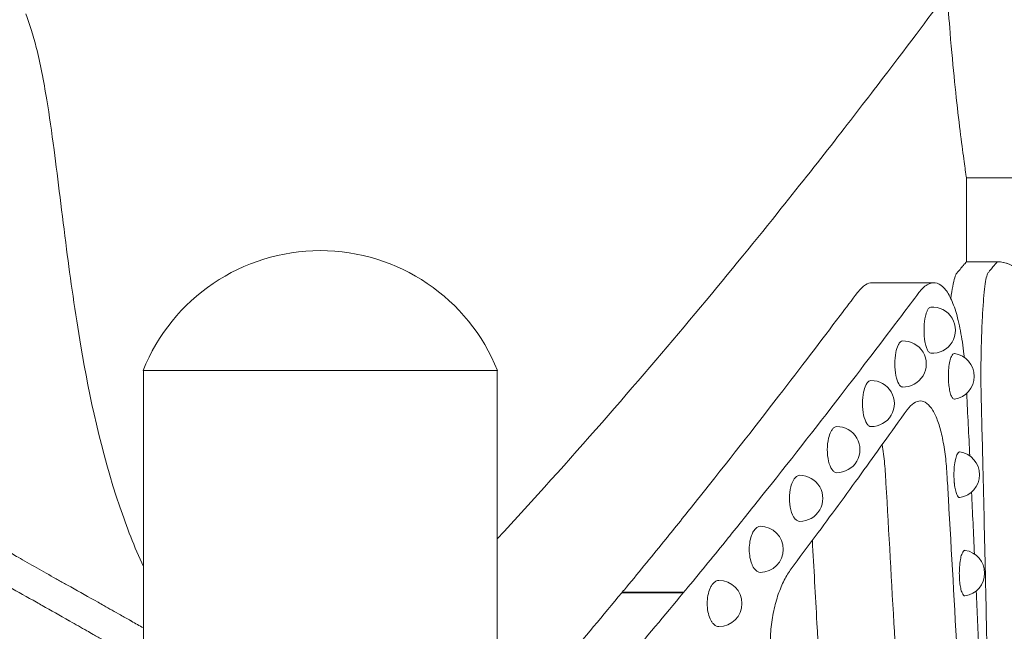
# Model space of a CAD drawing. Units: millimetres. Extents: x 48684 to 64001, y 288 to 10967.
# Drawn here: x 54834 to 55154, y 2392 to 2591 of the extents above; entities that cross this region are included whole.
import ezdxf

# ---------------------------------------------------------------- set-up
doc = ezdxf.new("R2010")
doc.units = ezdxf.units.MM
doc.header["$MEASUREMENT"] = 0
doc.styles.get("Standard").update_dxf_attribs({"font": 'arial.ttf'})
doc.dimstyles.new('OLCU', dxfattribs={"dimtxt": 300, "dimasz": 150, "dimexe": 0.18, "dimexo": 0.0625, "dimgap": 50, "dimtad": 1, "dimdec": 0, "dimlfac": 0.1, "dimrnd": 5, "dimzin": 0, "dimdsep": 46, "dimtxsty": 'Standard', "dimcen": 0.09, "dimse1": 1, "dimse2": 1, "dimadec": 0, "dimazin": 0, "dimtfac": 1, "dimtdec": 0, "dimtofl": 0, "dimtmove": 0, "dimatfit": 3, "dimfxl": 1, "dimtolj": 1, "dimtzin": 0, "dimarcsym": 0})

# ---------------------------------------------------------------- blocks, each defined once
blk = doc.blocks.new('*D21')
at = {"color": 0, "lineweight": -2, "transparency": 16777216}
blk.add_line((49870.35, 4401.57), (56239.69, 4401.57), dxfattribs=at)
at = {"color": 0, "transparency": 16777216}
for points in [[(49870.35, 4426.57), (49870.35, 4376.57), (49720.35, 4401.57)], [(56239.69, 4426.57), (56239.69, 4376.57), (56389.69, 4401.57)]]:
    blk.add_solid(points, dxfattribs=at)
at = {"layer": 'Defpoints', "color": 0, "transparency": 16777216}
for p in [(56389.69, 4401.57), (49720.35, 471.92), (56389.69, 389.42)]:
    blk.add_point(p, dxfattribs=at)
at = {"color": 0, "transparency": 16777216, "insert": (53055.02, 4604.74), "char_height": 300, "attachment_point": 5}
blk.add_mtext('\\A1;665', dxfattribs=at)

msp = doc.modelspace()

# ---------------------------------------------------------------- linework, layer by layer
at = {"color": 0, "linetype": 'Continuous', "lineweight": 18, "extrusion": (0, 1, 0)}
for p, q in [((55141.89, 2512.29), (55141.89, 2539.58)), ((55141.89, 2539.58), (55163.8, 2539.58)), ((55141.89, 2512.29), (55141.89, 2539.58)), ((55151.89, 2512.29), (55141.89, 2512.29)), ((55151.89, 2512.29), (55141.89, 2512.29)), ((55141.89, 2512.29), (55141.89, 2512.29)), ((55111.3, 2505.47), (55131.3, 2505.47)), ((54931.89, 2476.92), (54874.31, 2476.92)), ((54874.39, 2360.15), (54874.39, 2476.92)), ((54989.47, 2476.92), (54931.89, 2476.92)), ((54989.39, 2360.15), (54989.39, 2476.92)), ((55049.88, 2404.63), (55029.88, 2404.63)), ((55050.04, 2404.82), (55030.04, 2404.82))]:
    msp.add_line(p, q, dxfattribs=at)
at = {"color": 0, "linetype": 'Continuous', "lineweight": 18, "extrusion": (0, 0, -1)}
for centre, radius, start, end in [((-54931.89, 2453.93), 62, 21.7625, 158.2375), ((-55130.84, 2490.05), 7.5, 85.6773, 274.3227), ((-55121.35, 2479.06), 7.5, 87.9154, 272.0846), ((-55136.91, 2475.03), 7.5, 98.4925, 261.5075), ((-55110.97, 2466.18), 7.5, 89.2158, 270.7842), ((-55099.76, 2451.2), 7.5, 89.515, 270.485), ((-55138.64, 2443.02), 7.5, 98.4778, 261.5222), ((-55087.71, 2435.35), 7.5, 89.7914, 270.2086), ((-55074.87, 2418.76), 7.5, 90.0322, 269.9678), ((-55140.31, 2411.02), 7.5, 98.4624, 261.5376), ((-55061.43, 2401.14), 7.5, 90.0365, 269.9635)]:
    msp.add_arc(centre, radius, start, end, dxfattribs=at)
for centre, major_axis, ratio, start_param, end_param in [((55151.89, 2502.29), (7.11, 7.03), 1, -0.791412, 0.000003), ((55151.89, 2502.29), (9.62, -2.74), 1, -1.847905, -0.277109), ((54421.41, 1666.87), (0, 3483.69), 0.212557, 1.338311, 1.344312), ((54421.41, 1666.87), (0, 3483.69), 0.212557, 1.347782, 1.353703), ((54421.41, 1666.87), (0, 3483.69), 0.212557, 1.357231, 1.363074)]:
    msp.add_ellipse(centre, major_axis=major_axis, ratio=ratio, start_param=start_param, end_param=end_param, dxfattribs=at)
at = {"color": 0, "linetype": 'Continuous', "lineweight": 18}
for points, knots in [([(54989.39, 2422.17), (55001.32, 2435.06), (55012.7, 2447.74), (55044.73, 2484.34), (55063.92, 2507.51), (55093.66, 2544.6), (55105.23, 2559.52), (55123.88, 2583.96), (55131, 2593.51), (55135.65, 2599.78)], [6.974981, 6.974981, 6.974981, 6.974981, 13.996849, 13.996849, 27.825397, 27.825397, 38.989303, 38.989303, 49.9185, 49.9185, 49.9185, 49.9185]), ([(55141.89, 2539.58), (55141.89, 2539.58), (55141.8, 2540.23), (55141.42, 2542.93), (55141.13, 2544.99), (55140.4, 2550.44), (55139.97, 2553.83), (55139.03, 2561.66), (55138.53, 2566.1), (55137.56, 2575.57), (55137.06, 2580.91), (55136.25, 2590.87), (55135.93, 2595.24), (55135.65, 2599.78)], [16.11041, 16.11041, 16.11041, 16.11041, 18.115704, 18.115704, 20.128531, 20.128531, 22.141358, 22.141358, 24.154185, 24.154185, 26.167052, 26.167052, 27.595711, 27.595711, 27.595711, 27.595711]), ([(54836.16, 2592.96), (54837.38, 2589.76), (54838.54, 2586.08), (54840.88, 2576.92), (54841.97, 2571.2), (54843.84, 2559.91), (54844.6, 2554.49), (54846.66, 2538.9), (54847.93, 2528.03), (54850.71, 2506.54), (54852.17, 2495.94), (54856.92, 2468.37), (54860.5, 2450.95), (54868.94, 2426.11), (54871.47, 2419.58), (54874.39, 2413.13)], [-44.183251, -44.183251, -44.183251, -44.183251, -39.935989, -39.935989, -34.72279, -34.72279, -30.516003, -30.516003, -23.311344, -23.311344, -17.197965, -17.197965, -8.151729, -8.151729, -4.935636, -4.935636, -4.935636, -4.935636]), ([(55136.81, 2500.37), (55137.01, 2501.86), (55137.21, 2503.17), (55137.43, 2504.3), (55137.65, 2505.46), (55137.87, 2506.41), (55138.1, 2507.13), (55138.32, 2507.85), (55138.54, 2508.34), (55138.75, 2508.59), (55139.79, 2509.81), (55140.58, 2510.74), (55141.1, 2511.36), (55141.63, 2511.98), (55141.89, 2512.29), (55141.89, 2512.29)], [169.010466, 169.010466, 169.010466, 169.010466, 175.755691, 175.755691, 175.755691, 182.728133, 182.728133, 182.728133, 189.700678, 189.700678, 189.700678, 223.864696, 223.864696, 223.864696, 258.02945, 258.02945, 258.02945, 258.02945]), ([(55151.89, 2512.29), (55151.89, 2512.29), (55151.06, 2511.29), (55149.24, 2509.1), (55149.03, 2508.85), (55148.81, 2508.59), (55148.66, 2508.34), (55148.51, 2507.85), (55148.36, 2507.13), (55148.21, 2506.4), (55148.05, 2505.45), (55147.91, 2504.3), (55147.76, 2503.14), (55147.62, 2501.78), (55147.49, 2500.22), (55147.36, 2498.67), (55147.23, 2496.93), (55147.1, 2494.57), (55147.07, 2494.06), (55146.97, 2492.13), (55146.9, 2490.63), (55146.85, 2489.07), (55146.77, 2486.96), (55146.71, 2484.74), (55146.67, 2482.49), (55146.59, 2477.96), (55146.59, 2473.24), (55146.67, 2468.72), (55146.78, 2464.52), (55146.88, 2460.33), (55147.09, 2451.93), (55147.19, 2447.73), (55147.43, 2437.59), (55147.57, 2431.64), (55147.89, 2417.96), (55148.06, 2410.23), (55148.37, 2395.77), (55148.51, 2389.05), (55148.64, 2382.32)], [-23.980534, -23.980534, -23.980534, -23.980534, -17.985401, -17.985401, -17.262956, -17.262956, -17.262956, -16.780162, -16.780162, -16.780162, -16.297014, -16.297014, -16.297014, -15.812715, -15.812715, -15.812715, -15.330916, -15.330916, -15.203009, -15.203009, -14.848933, -14.848933, -14.848933, -14.368473, -14.368473, -14.368473, -13.400424, -13.400424, -13.400424, -12.112494, -12.112494, -10.824563, -10.824563, -8.999928, -8.999928, -6.627902, -6.627902, -4.565068, -4.565068, -4.565068, -4.565068]), ([(55151.89, 2512.29), (55151.89, 2512.29), (55151.89, 2512.29), (55151.89, 2512.29), (55151.89, 2512.29), (55151.89, 2512.29)], [-0.00563613, -0.00563613, -0.00563613, -0.00563613, -0.002818065, -0.002818065, 0, 0, 0, 0]), ([(55111.3, 2505.47), (55110.57, 2505.47), (55109.83, 2505.25), (55108.2, 2504.27), (55107.32, 2503.42), (55106.45, 2502.26), (55104.64, 2499.86), (55102.77, 2497.38), (55100.85, 2494.84), (55094.72, 2486.72), (55088.02, 2477.9), (55080.83, 2468.57), (55072.82, 2458.17), (55064.19, 2447.11), (55055.01, 2435.59), (55051.8, 2431.57), (55048.53, 2427.48), (55045.18, 2423.35), (55044.87, 2422.97), (55044.56, 2422.58), (55044.25, 2422.2), (55040.07, 2417.02), (55035.78, 2411.77), (55031.39, 2406.46), (55030.94, 2405.91), (55030.49, 2405.37), (55030.04, 2404.82)], [55.704264, 55.704264, 55.704264, 55.704264, 63.390556, 63.390556, 72.581806, 72.581806, 72.581806, 91.741201, 91.741201, 91.741201, 152.841115, 152.841115, 152.841115, 220.893482, 220.893482, 220.893482, 244.672569, 244.672569, 244.672569, 246.874223, 246.874223, 246.874223, 276.568217, 276.568217, 276.568217, 279.609651, 279.609651, 279.609651, 279.609651]), ([(55050.04, 2404.82), (55050.49, 2405.37), (55050.94, 2405.91), (55051.39, 2406.46), (55055.78, 2411.77), (55060.07, 2417.02), (55064.25, 2422.2), (55064.56, 2422.58), (55064.87, 2422.97), (55065.18, 2423.35), (55068.53, 2427.48), (55071.8, 2431.57), (55075.01, 2435.59), (55084.19, 2447.11), (55092.82, 2458.17), (55100.83, 2468.57), (55108.02, 2477.9), (55114.72, 2486.72), (55120.85, 2494.84), (55122.77, 2497.38), (55124.64, 2499.86), (55126.45, 2502.26), (55127.32, 2503.42), (55128.2, 2504.27), (55129.98, 2505.34), (55130.86, 2505.55), (55132.59, 2505.34), (55133.43, 2504.91), (55135.04, 2503.41), (55135.8, 2502.35), (55136.51, 2500.97), (55137.2, 2499.64), (55137.84, 2498.02), (55139, 2494.27), (55139.51, 2492.14), (55140.4, 2487.46), (55140.78, 2484.92), (55141.12, 2481.88), (55141.15, 2481.54), (55141.19, 2481.19)], [-279.609651, -279.609651, -279.609651, -279.609651, -276.568217, -276.568217, -276.568217, -246.874223, -246.874223, -246.874223, -244.672569, -244.672569, -244.672569, -220.893482, -220.893482, -220.893482, -152.841115, -152.841115, -152.841115, -91.741201, -91.741201, -91.741201, -72.581806, -72.581806, -72.581806, -63.390556, -63.390556, -54.198783, -54.198783, -45.003503, -45.003503, -35.806955, -35.806955, -35.806955, -26.858294, -26.858294, -17.908704, -17.908704, -8.954536, -8.954536, -7.807397, -7.807397, -7.807397, -7.807397]), ([(55129.1, 2496.25), (55128.99, 2495.99), (55128.88, 2495.68), (55128.64, 2494.89), (55128.52, 2494.36), (55128.23, 2492.65), (55128.13, 2491.32), (55128.13, 2488.77), (55128.23, 2487.45), (55128.52, 2485.74), (55128.64, 2485.21), (55128.92, 2484.28), (55129.07, 2483.89), (55129.39, 2483.26), (55129.57, 2482.99), (55129.93, 2482.66), (55130.11, 2482.58), (55130.28, 2482.57)], [-2.985342, -2.985342, -2.985342, -2.985342, -2.84618, -2.84618, -2.654847, -2.654847, -2.27218, -2.27218, -1.889512, -1.889512, -1.698179, -1.698179, -1.506845, -1.506845, -1.321468, -1.321468, -1.152303, -1.152303, -1.152303, -1.152303]), ([(55130.28, 2497.53), (55130.11, 2497.51), (55129.93, 2497.43), (55129.57, 2497.1), (55129.39, 2496.83), (55129.19, 2496.44), (55129.15, 2496.35), (55129.1, 2496.25)], [3.4244821, 3.4244821, 3.4244821, 3.4244821, 3.5936471, 3.5936471, 3.7790249, 3.7790249, 3.831197, 3.831197, 3.831197, 3.831197]), ([(55121.08, 2486.56), (55120.88, 2486.55), (55120.67, 2486.47), (55120.26, 2486.13), (55120.05, 2485.86), (55119.8, 2485.43), (55119.73, 2485.29), (55119.66, 2485.14)], [3.4243792, 3.4243792, 3.4243792, 3.4243792, 3.6012804, 3.6012804, 3.7870748, 3.7870748, 3.8617367, 3.8617367, 3.8617367, 3.8617367]), ([(55119.66, 2485.14), (55119.38, 2484.53), (55119.14, 2483.73), (55118.74, 2481.67), (55118.62, 2480.34), (55118.62, 2479.06), (55118.62, 2477.78), (55118.74, 2476.46), (55119.18, 2474.17), (55119.51, 2473.21), (55120.05, 2472.26), (55120.26, 2471.99), (55120.67, 2471.66), (55120.88, 2471.57), (55121.08, 2471.57)], [3.861737, 3.861737, 3.861737, 3.861737, 4.170528, 4.170528, 4.553981, 4.553981, 4.553981, 4.937435, 4.937435, 5.320888, 5.320888, 5.506682, 5.506682, 5.683584, 5.683584, 5.683584, 5.683584]), ([(55138.01, 2482.45), (55137.99, 2482.45), (55137.97, 2482.45), (55137.79, 2482.45), (55137.62, 2482.37), (55137.29, 2482.03), (55137.13, 2481.77), (55136.91, 2481.27), (55136.82, 2481.04), (55136.66, 2480.51), (55136.58, 2480.22), (55136.37, 2479.3), (55136.24, 2478.51), (55136.07, 2476.8), (55136.03, 2475.89), (55136.03, 2475.03), (55136.03, 2474.18), (55136.07, 2473.26), (55136.17, 2472.31), (55136.18, 2472.21), (55136.19, 2472.11)], [3.296146, 3.296146, 3.296146, 3.296146, 3.323757, 3.323757, 3.507947, 3.507947, 3.692138, 3.692138, 3.805527, 3.805527, 3.918916, 3.918916, 4.175296, 4.175296, 4.431675, 4.431675, 4.431675, 4.688055, 4.688055, 4.718124, 4.718124, 4.718124, 4.718124]), ([(55109.2, 2472.13), (55108.92, 2471.53), (55108.67, 2470.78), (55108.24, 2468.78), (55108.11, 2467.46), (55108.11, 2466.18), (55108.11, 2464.9), (55108.24, 2463.57), (55108.73, 2461.28), (55109.09, 2460.32), (55109.7, 2459.37), (55109.93, 2459.11), (55110.4, 2458.76), (55110.64, 2458.68), (55110.87, 2458.68)], [3.88623, 3.88623, 3.88623, 3.88623, 4.172898, 4.172898, 4.556554, 4.556554, 4.556554, 4.94021, 4.94021, 5.323867, 5.323867, 5.50978, 5.50978, 5.691955, 5.691955, 5.691955, 5.691955]), ([(55110.87, 2473.68), (55110.64, 2473.67), (55110.4, 2473.59), (55109.93, 2473.25), (55109.7, 2472.98), (55109.4, 2472.51), (55109.3, 2472.33), (55109.2, 2472.13)], [3.4211532, 3.4211532, 3.4211532, 3.4211532, 3.6033288, 3.6033288, 3.7892419, 3.7892419, 3.8862296, 3.8862296, 3.8862296, 3.8862296]), ([(55136.19, 2472.11), (55136.27, 2471.37), (55136.39, 2470.69), (55136.58, 2469.84), (55136.66, 2469.55), (55136.82, 2469.03), (55136.91, 2468.79), (55137.13, 2468.3), (55137.29, 2468.03), (55137.62, 2467.69), (55137.79, 2467.61), (55137.97, 2467.61), (55137.99, 2467.61), (55138.01, 2467.61)], [0.2864481, 0.2864481, 0.2864481, 0.2864481, 0.5127594, 0.5127594, 0.6261482, 0.6261482, 0.7395371, 0.7395371, 0.923728, 0.923728, 1.1079189, 1.1079189, 1.135529, 1.135529, 1.135529, 1.135529]), ([(55141.16, 2332.04), (55141.22, 2333.81), (55141.25, 2335.6), (55141.23, 2337.39), (55141.22, 2339.19), (55141.17, 2340.97), (55141.08, 2342.72), (55140.4, 2355.96), (55139.7, 2369.2), (55138.98, 2382.42), (55138.03, 2400.04), (55137.04, 2417.65), (55136.03, 2435.27), (55135.87, 2437.94), (55135.72, 2440.61), (55135.56, 2443.27), (55135.43, 2445.52), (55135.23, 2447.69), (55134.96, 2449.76), (55134.69, 2451.83), (55134.36, 2453.77), (55133.97, 2455.55), (55133.57, 2457.33), (55133.12, 2458.93), (55132.61, 2460.34), (55132.11, 2461.75), (55131.56, 2462.96), (55130.96, 2463.94), (55130.35, 2464.95), (55129.7, 2465.72), (55129.02, 2466.24), (55128.34, 2466.76), (55127.64, 2467.02), (55126.92, 2467.04), (55126.2, 2467.05), (55125.48, 2466.81), (55124.75, 2466.32), (55124.03, 2465.83), (55123.31, 2465.1), (55122.62, 2464.13), (55120.1, 2460.59), (55117.48, 2456.93), (55114.77, 2453.15), (55110.17, 2446.76), (55105.31, 2440.04), (55100.2, 2433.06), (55095.33, 2426.41), (55090.24, 2419.51), (55084.95, 2412.43)], [-280.855103, -280.855103, -280.855103, -280.855103, -275.468849, -275.468849, -275.468849, -270.084285, -270.084285, -270.084285, -229.455578, -229.455578, -229.455578, -175.33103, -175.33103, -175.33103, -167.134209, -167.134209, -167.134209, -160.238128, -160.238128, -160.238128, -153.340901, -153.340901, -153.340901, -146.448864, -146.448864, -146.448864, -139.557964, -139.557964, -139.557964, -132.457119, -132.457119, -132.457119, -125.35737, -125.35737, -125.35737, -118.259731, -118.259731, -118.259731, -111.164287, -111.164287, -111.164287, -85.342951, -85.342951, -85.342951, -41.638538, -41.638538, -41.638538, 0, 0, 0, 0]), ([(55099.7, 2458.69), (55099.45, 2458.69), (55099.19, 2458.61), (55098.67, 2458.27), (55098.42, 2458), (55098.06, 2457.49), (55097.92, 2457.26), (55097.79, 2457.01)], [3.4201772, 3.4201772, 3.4201772, 3.4201772, 3.603562, 3.603562, 3.7894902, 3.7894902, 3.9089556, 3.9089556, 3.9089556, 3.9089556]), ([(55097.79, 2457.01), (55097.51, 2456.43), (55097.27, 2455.73), (55096.81, 2453.8), (55096.67, 2452.47), (55096.67, 2451.2), (55096.67, 2449.92), (55096.81, 2448.59), (55097.35, 2446.3), (55097.75, 2445.34), (55098.42, 2444.39), (55098.67, 2444.12), (55099.19, 2443.78), (55099.45, 2443.7), (55099.7, 2443.7)], [3.908956, 3.908956, 3.908956, 3.908956, 4.173168, 4.173168, 4.556845, 4.556845, 4.556845, 4.940523, 4.940523, 5.3242, 5.3242, 5.510128, 5.510128, 5.693513, 5.693513, 5.693513, 5.693513]), ([(55114.51, 2452.79), (55114.67, 2451.81), (55114.83, 2450.8), (55114.96, 2449.76), (55115.23, 2447.69), (55115.43, 2445.52), (55115.56, 2443.27), (55116.5, 2427.1), (55117.42, 2410.94), (55118.31, 2394.77), (55119.11, 2380.2), (55119.89, 2365.62), (55120.65, 2351.04), (55120.79, 2348.27), (55120.93, 2345.5), (55121.08, 2342.72), (55121.17, 2340.97), (55121.22, 2339.19), (55121.23, 2337.39), (55121.25, 2335.6), (55121.22, 2333.81), (55121.16, 2332.04)], [156.754048, 156.754048, 156.754048, 156.754048, 160.238128, 160.238128, 160.238128, 167.134209, 167.134209, 167.134209, 216.785166, 216.785166, 216.785166, 261.56937, 261.56937, 261.56937, 270.084285, 270.084285, 270.084285, 275.468849, 275.468849, 275.468849, 280.855103, 280.855103, 280.855103, 280.855103]), ([(55139.74, 2450.44), (55139.72, 2450.44), (55139.7, 2450.45), (55139.53, 2450.45), (55139.37, 2450.37), (55139.05, 2450.02), (55138.9, 2449.76), (55138.69, 2449.26), (55138.6, 2449.03), (55138.44, 2448.51), (55138.37, 2448.22), (55138.16, 2447.29), (55138.04, 2446.5), (55137.88, 2444.79), (55137.84, 2443.88), (55137.84, 2443.02), (55137.84, 2442.17), (55137.88, 2441.25), (55137.97, 2440.29), (55137.98, 2440.19), (55137.99, 2440.08)], [3.297137, 3.297137, 3.297137, 3.297137, 3.323709, 3.323709, 3.507897, 3.507897, 3.692085, 3.692085, 3.805473, 3.805473, 3.91886, 3.91886, 4.175236, 4.175236, 4.431612, 4.431612, 4.431612, 4.687988, 4.687988, 4.719886, 4.719886, 4.719886, 4.719886]), ([(55087.69, 2442.85), (55087.42, 2442.85), (55087.13, 2442.76), (55086.56, 2442.42), (55086.28, 2442.15), (55085.87, 2441.61), (55085.7, 2441.34), (55085.54, 2441.03)], [3.4189481, 3.4189481, 3.4189481, 3.4189481, 3.6036948, 3.6036948, 3.7896326, 3.7896326, 3.9288752, 3.9288752, 3.9288752, 3.9288752]), ([(54765.02, 2426.27), (54765.19, 2427.15), (54765.38, 2428.01), (54765.57, 2428.85), (54766.03, 2430.82), (54766.61, 2432.71), (54767.28, 2434.23), (54767.32, 2434.34), (54767.37, 2434.45), (54767.41, 2434.53), (54768.13, 2436.08), (54768.91, 2437.18), (54769.72, 2437.85), (54770.3, 2438.33), (54770.81, 2438.59), (54771.29, 2438.76), (54771.76, 2438.92), (54772.24, 2439), (54772.7, 2439.01), (54772.86, 2439.02), (54773.03, 2439.02), (54773.2, 2439.01), (54773.79, 2438.98), (54774.39, 2438.87), (54774.97, 2438.71), (54775.55, 2438.55), (54776.13, 2438.33), (54776.71, 2438.09), (54776.73, 2438.08), (54776.75, 2438.07), (54776.77, 2438.06), (54777.61, 2437.71), (54778.47, 2437.27), (54779.31, 2436.81), (54780.17, 2436.35), (54781.03, 2435.85), (54781.88, 2435.33), (54782.85, 2434.75), (54783.86, 2434.12), (54784.92, 2433.47), (54785.37, 2433.19), (54785.81, 2432.92), (54786.26, 2432.64), (54786.44, 2432.53), (54786.63, 2432.42), (54786.81, 2432.31), (54787.3, 2432), (54787.8, 2431.7), (54788.28, 2431.41), (54790.67, 2429.95), (54793.28, 2428.4), (54796.11, 2426.7), (54796.9, 2426.23), (54797.68, 2425.76), (54798.47, 2425.28), (54798.66, 2425.16), (54798.86, 2425.04), (54799.06, 2424.92), (54799.22, 2424.82), (54799.39, 2424.72), (54799.55, 2424.63), (54800.72, 2423.91), (54801.93, 2423.18), (54803.16, 2422.43), (54805.66, 2420.91), (54808.3, 2419.32), (54811.06, 2417.7), (54811.25, 2417.58), (54811.44, 2417.47), (54811.64, 2417.36), (54812.31, 2416.97), (54812.99, 2416.57), (54813.67, 2416.17), (54815.64, 2415.04), (54817.66, 2413.88), (54819.75, 2412.71), (54821.78, 2411.56), (54823.87, 2410.39), (54826.02, 2409.19), (54827.03, 2408.62), (54828.06, 2408.04), (54829.11, 2407.46), (54829.66, 2407.15), (54830.22, 2406.84), (54830.78, 2406.52), (54833.63, 2404.93), (54836.6, 2403.27), (54839.68, 2401.54), (54840.3, 2401.19), (54840.92, 2400.84), (54841.55, 2400.48), (54844.34, 2398.91), (54847.25, 2397.26), (54850.27, 2395.54), (54850.36, 2395.49), (54850.45, 2395.44), (54850.54, 2395.39), (54852.36, 2394.36), (54854.17, 2393.33), (54856, 2392.29), (54856.68, 2391.91), (54857.38, 2391.51), (54858.1, 2391.1), (54859.13, 2390.52), (54860.17, 2389.93), (54861.29, 2389.3)], [-340.264511, -340.264511, -340.264511, -340.264511, -337.409776, -337.409776, -337.409776, -330.751443, -330.751443, -330.751443, -330.268183, -330.268183, -330.268183, -321.401388, -321.401388, -321.401388, -315.117355, -315.117355, -315.117355, -308.801064, -308.801064, -308.801064, -306.499175, -306.499175, -306.499175, -298.263412, -298.263412, -298.263412, -290.008633, -290.008633, -290.008633, -289.717812, -289.717812, -289.717812, -277.779898, -277.779898, -277.779898, -265.753346, -265.753346, -265.753346, -252.122867, -252.122867, -252.122867, -246.282596, -246.282596, -246.282596, -243.897692, -243.897692, -243.897692, -237.514389, -237.514389, -237.514389, -205.792902, -205.792902, -205.792902, -196.88073, -196.88073, -196.88073, -194.633573, -194.633573, -194.633573, -192.808995, -192.808995, -192.808995, -179.520692, -179.520692, -179.520692, -152.327066, -152.327066, -152.327066, -150.435645, -150.435645, -150.435645, -143.808531, -143.808531, -143.808531, -124.836392, -124.836392, -124.836392, -106.399861, -106.399861, -106.399861, -97.704416, -97.704416, -97.704416, -93.092607, -93.092607, -93.092607, -69.766754, -69.766754, -69.766754, -65.080184, -65.080184, -65.080184, -44.331687, -44.331687, -44.331687, -43.727007, -43.727007, -43.727007, -31.668788, -31.668788, -31.668788, -27.167778, -27.167778, -27.167778, -20.658223, -20.658223, -20.658223, -20.658223]), ([(54874.39, 2393.2), (54873.1, 2393.93), (54871.82, 2394.66), (54870.53, 2395.39), (54870.44, 2395.44), (54870.35, 2395.49), (54870.27, 2395.54), (54869.15, 2396.18), (54868.04, 2396.8), (54866.95, 2397.42), (54865.1, 2398.47), (54863.3, 2399.49), (54861.55, 2400.48), (54860.92, 2400.84), (54860.29, 2401.19), (54859.67, 2401.54), (54856.59, 2403.27), (54853.62, 2404.93), (54850.78, 2406.52), (54850.21, 2406.84), (54849.66, 2407.15), (54849.1, 2407.46), (54848.06, 2408.04), (54847.03, 2408.62), (54846.01, 2409.19), (54843.86, 2410.39), (54841.77, 2411.56), (54839.74, 2412.71), (54837.66, 2413.88), (54835.63, 2415.04), (54833.67, 2416.17), (54832.98, 2416.57), (54832.3, 2416.97), (54831.63, 2417.36), (54831.44, 2417.47), (54831.24, 2417.58), (54831.05, 2417.7), (54828.29, 2419.32), (54825.66, 2420.91), (54823.15, 2422.43), (54821.92, 2423.18), (54820.71, 2423.91), (54819.54, 2424.63), (54819.38, 2424.72), (54819.22, 2424.82), (54819.05, 2424.92), (54818.85, 2425.04), (54818.66, 2425.16), (54818.46, 2425.28), (54817.67, 2425.76), (54816.89, 2426.23), (54816.1, 2426.7), (54813.28, 2428.4), (54810.66, 2429.95), (54808.27, 2431.41), (54807.79, 2431.7), (54807.3, 2432), (54806.8, 2432.31), (54806.62, 2432.42), (54806.44, 2432.53), (54806.25, 2432.64), (54805.8, 2432.92), (54805.36, 2433.19), (54804.91, 2433.47), (54803.85, 2434.12), (54802.85, 2434.75), (54801.87, 2435.33), (54801.02, 2435.85), (54800.16, 2436.35), (54799.3, 2436.81), (54798.46, 2437.27), (54797.6, 2437.71), (54796.76, 2438.06), (54796.74, 2438.07), (54796.72, 2438.08), (54796.7, 2438.09), (54796.45, 2438.2), (54796.19, 2438.3), (54795.94, 2438.39), (54795.61, 2438.51), (54795.28, 2438.62), (54794.96, 2438.71), (54794.38, 2438.87), (54793.78, 2438.98), (54793.19, 2439.01), (54793.09, 2439.01), (54793, 2439.02), (54792.9, 2439.02)], [35.196821, 35.196821, 35.196821, 35.196821, 43.727007, 43.727007, 43.727007, 44.330881, 44.330881, 44.330881, 52.015524, 52.015524, 52.015524, 65.075885, 65.075885, 65.075885, 69.766754, 69.766754, 69.766754, 93.089593, 93.089593, 93.089593, 97.704416, 97.704416, 97.704416, 106.398476, 106.398476, 106.398476, 124.836392, 124.836392, 124.836392, 143.806603, 143.806603, 143.806603, 150.434941, 150.434941, 150.434941, 152.327066, 152.327066, 152.327066, 179.520692, 179.520692, 179.520692, 192.808995, 192.808995, 192.808995, 194.632632, 194.632632, 194.632632, 196.880001, 196.880001, 196.880001, 205.792902, 205.792902, 205.792902, 237.514389, 237.514389, 237.514389, 243.896724, 243.896724, 243.896724, 246.281845, 246.281845, 246.281845, 252.122867, 252.122867, 252.122867, 265.753346, 265.753346, 265.753346, 277.779898, 277.779898, 277.779898, 289.717812, 289.717812, 289.717812, 290.00767, 290.00767, 290.00767, 293.623434, 293.623434, 293.623434, 298.263412, 298.263412, 298.263412, 306.494888, 306.494888, 306.494888, 307.823398, 307.823398, 307.823398, 307.823398]), ([(55085.54, 2441.03), (55085.26, 2440.48), (55085.02, 2439.83), (55084.54, 2437.95), (55084.39, 2436.63), (55084.39, 2435.35), (55084.39, 2434.07), (55084.54, 2432.74), (55085.13, 2430.45), (55085.56, 2429.49), (55086.28, 2428.54), (55086.56, 2428.28), (55087.13, 2427.93), (55087.42, 2427.85), (55087.69, 2427.85)], [3.928875, 3.928875, 3.928875, 3.928875, 4.173321, 4.173321, 4.557009, 4.557009, 4.557009, 4.940698, 4.940698, 5.324386, 5.324386, 5.510324, 5.510324, 5.695071, 5.695071, 5.695071, 5.695071]), ([(55137.99, 2440.08), (55138.07, 2439.35), (55138.18, 2438.68), (55138.37, 2437.83), (55138.44, 2437.54), (55138.6, 2437.02), (55138.69, 2436.78), (55138.9, 2436.29), (55139.05, 2436.03), (55139.37, 2435.68), (55139.53, 2435.6), (55139.7, 2435.6), (55139.72, 2435.6), (55139.74, 2435.61)], [0.2882747, 0.2882747, 0.2882747, 0.2882747, 0.5127519, 0.5127519, 0.6261391, 0.6261391, 0.7395263, 0.7395263, 0.9237146, 0.9237146, 1.1079029, 1.1079029, 1.1344746, 1.1344746, 1.1344746, 1.1344746]), ([(55074.87, 2426.26), (55074.87, 2426.26), (55074.87, 2426.26), (55074.58, 2426.26), (55074.27, 2426.18), (55073.65, 2425.83), (55073.36, 2425.57), (55072.94, 2425.07), (55072.78, 2424.83), (55072.58, 2424.49), (55072.54, 2424.41), (55072.49, 2424.33)], [3.3568136, 3.3568136, 3.3568136, 3.3568136, 3.3570117, 3.3570117, 3.5429546, 3.5429546, 3.7288975, 3.7288975, 3.8434076, 3.8434076, 3.8772833, 3.8772833, 3.8772833, 3.8772833]), ([(55072.49, 2424.33), (55072.39, 2424.13), (55072.29, 2423.93), (55071.94, 2423.08), (55071.7, 2422.28), (55071.39, 2420.55), (55071.31, 2419.63), (55071.31, 2418.76), (55071.31, 2417.9), (55071.39, 2416.97), (55071.7, 2415.25), (55071.94, 2414.45), (55072.33, 2413.52), (55072.47, 2413.22), (55072.78, 2412.69), (55072.94, 2412.46), (55073.36, 2411.96), (55073.65, 2411.69), (55074.27, 2411.34), (55074.58, 2411.26), (55074.87, 2411.26), (55074.87, 2411.26), (55074.87, 2411.26)], [3.877283, 3.877283, 3.877283, 3.877283, 3.957918, 3.957918, 4.216967, 4.216967, 4.476016, 4.476016, 4.476016, 4.735065, 4.735065, 4.994114, 4.994114, 5.108624, 5.108624, 5.223134, 5.223134, 5.409077, 5.409077, 5.59502, 5.59502, 5.595218, 5.595218, 5.595218, 5.595218]), ([(55091.81, 2421.65), (55092.31, 2412.69), (55092.81, 2403.73), (55093.31, 2394.77), (55094.11, 2380.2), (55094.89, 2365.62), (55095.65, 2351.04), (55095.79, 2348.27), (55095.93, 2345.5), (55096.08, 2342.72), (55096.17, 2340.97), (55096.22, 2339.19), (55096.23, 2337.39), (55096.25, 2335.6), (55096.22, 2333.81), (55096.16, 2332.04)], [189.266923, 189.266923, 189.266923, 189.266923, 216.785166, 216.785166, 216.785166, 261.56937, 261.56937, 261.56937, 270.084285, 270.084285, 270.084285, 275.468849, 275.468849, 275.468849, 280.855103, 280.855103, 280.855103, 280.855103]), ([(55141.41, 2418.43), (55141.39, 2418.44), (55141.37, 2418.44), (55141.21, 2418.44), (55141.05, 2418.36), (55140.75, 2418.01), (55140.6, 2417.75), (55140.39, 2417.25), (55140.31, 2417.02), (55140.16, 2416.5), (55140.09, 2416.21), (55139.89, 2415.28), (55139.77, 2414.49), (55139.62, 2412.79), (55139.58, 2411.87), (55139.58, 2411.02), (55139.58, 2410.16), (55139.62, 2409.25), (55139.7, 2408.28), (55139.72, 2408.17), (55139.73, 2408.06)], [3.298142, 3.298142, 3.298142, 3.298142, 3.323673, 3.323673, 3.50786, 3.50786, 3.692046, 3.692046, 3.805432, 3.805432, 3.918818, 3.918818, 4.175191, 4.175191, 4.431565, 4.431565, 4.431565, 4.687938, 4.687938, 4.721662, 4.721662, 4.721662, 4.721662]), ([(55084.95, 2412.43), (55084.15, 2411.36), (55083.39, 2410.12), (55082.68, 2408.73), (55081.97, 2407.34), (55081.32, 2405.8), (55080.75, 2404.13), (55080.17, 2402.45), (55079.68, 2400.64), (55079.27, 2398.73), (55079.07, 2397.77), (55078.9, 2396.79), (55078.75, 2395.8), (55078.6, 2394.8), (55078.47, 2393.78), (55078.37, 2392.75), (55078.19, 2390.74), (55078.1, 2388.7), (55078.13, 2386.66), (55078.16, 2384.61), (55078.29, 2382.58), (55078.53, 2380.6), (55078.77, 2378.62), (55079.12, 2376.71), (55079.55, 2374.9), (55079.98, 2373.08), (55080.49, 2371.37), (55081.08, 2369.79), (55086.84, 2354.24), (55092.26, 2338.61), (55097.36, 2322.92), (55100.4, 2313.57), (55103.32, 2304.21), (55106.13, 2294.82), (55107.01, 2291.87), (55108.09, 2289.37), (55109.27, 2287.41), (55109.86, 2286.43), (55110.48, 2285.59), (55111.11, 2284.89), (55111.75, 2284.2), (55112.39, 2283.65), (55113.05, 2283.25), (55113.7, 2282.85), (55114.36, 2282.6), (55115.01, 2282.5), (55115.67, 2282.41), (55116.32, 2282.46), (55116.96, 2282.68), (55117.59, 2282.89), (55118.22, 2283.25), (55118.82, 2283.77), (55119.43, 2284.29), (55120.01, 2284.96), (55120.56, 2285.78), (55123.43, 2290), (55126.17, 2294), (55128.8, 2297.78), (55131.42, 2301.56), (55133.93, 2305.12), (55136.29, 2308.44), (55137.16, 2309.67), (55137.96, 2311.46), (55138.64, 2313.76), (55138.98, 2314.91), (55139.3, 2316.17), (55139.58, 2317.55), (55139.86, 2318.92), (55140.11, 2320.39), (55140.32, 2321.94), (55140.53, 2323.5), (55140.71, 2325.13), (55140.85, 2326.83), (55140.99, 2328.52), (55141.09, 2330.26), (55141.16, 2332.04)], [-561.890163, -561.890163, -561.890163, -561.890163, -555.592589, -555.592589, -555.592589, -549.293169, -549.293169, -549.293169, -542.981586, -542.981586, -542.981586, -539.827843, -539.827843, -539.827843, -536.673946, -536.673946, -536.673946, -530.527971, -530.527971, -530.527971, -524.382325, -524.382325, -524.382325, -518.244513, -518.244513, -518.244513, -512.110537, -512.110537, -512.110537, -451.921484, -451.921484, -451.921484, -416.098609, -416.098609, -416.098609, -404.82029, -404.82029, -404.82029, -399.191073, -399.191073, -399.191073, -393.562052, -393.562052, -393.562052, -387.938735, -387.938735, -387.938735, -382.315197, -382.315197, -382.315197, -376.69013, -376.69013, -376.69013, -371.066715, -371.066715, -371.066715, -342.106508, -342.106508, -342.106508, -313.143996, -313.143996, -313.143996, -302.378709, -302.378709, -302.378709, -297.002819, -297.002819, -297.002819, -291.62668, -291.62668, -291.62668, -286.240953, -286.240953, -286.240953, -280.855103, -280.855103, -280.855103, -280.855103]), ([(55058.87, 2406.67), (55058.77, 2406.48), (55058.67, 2406.29), (55058.29, 2405.45), (55058.04, 2404.65), (55057.71, 2402.93), (55057.63, 2402), (55057.63, 2401.14), (55057.63, 2400.27), (55057.71, 2399.35), (55058.04, 2397.62), (55058.29, 2396.82), (55058.71, 2395.89), (55058.86, 2395.6), (55059.19, 2395.07), (55059.37, 2394.83), (55059.81, 2394.33), (55060.12, 2394.07), (55060.78, 2393.72), (55061.12, 2393.64), (55061.43, 2393.64), (55061.43, 2393.64), (55061.43, 2393.64)], [3.881262, 3.881262, 3.881262, 3.881262, 3.957918, 3.957918, 4.216967, 4.216967, 4.476016, 4.476016, 4.476016, 4.735065, 4.735065, 4.994114, 4.994114, 5.108624, 5.108624, 5.223134, 5.223134, 5.409077, 5.409077, 5.59502, 5.59502, 5.595261, 5.595261, 5.595261, 5.595261]), ([(55061.43, 2408.64), (55061.43, 2408.64), (55061.43, 2408.64), (55061.12, 2408.64), (55060.78, 2408.56), (55060.12, 2408.21), (55059.81, 2407.94), (55059.37, 2407.44), (55059.19, 2407.21), (55058.97, 2406.85), (55058.92, 2406.76), (55058.87, 2406.67)], [3.3567717, 3.3567717, 3.3567717, 3.3567717, 3.3570121, 3.3570121, 3.542955, 3.542955, 3.728898, 3.728898, 3.8434081, 3.8434081, 3.8812616, 3.8812616, 3.8812616, 3.8812616]), ([(55139.73, 2408.06), (55139.8, 2407.33), (55139.91, 2406.66), (55140.09, 2405.82), (55140.16, 2405.53), (55140.31, 2405.01), (55140.39, 2404.78), (55140.6, 2404.28), (55140.75, 2404.02), (55141.05, 2403.67), (55141.21, 2403.59), (55141.37, 2403.59), (55141.39, 2403.59), (55141.41, 2403.6)], [0.290097, 0.290097, 0.290097, 0.290097, 0.5127464, 0.5127464, 0.6261323, 0.6261323, 0.7395183, 0.7395183, 0.9237047, 0.9237047, 1.1078911, 1.1078911, 1.1334223, 1.1334223, 1.1334223, 1.1334223]), ([(55029.88, 2404.63), (55023.87, 2397.36), (55017.66, 2389.96), (55011.28, 2382.47), (55010.28, 2381.3), (55009.28, 2380.12), (55008.27, 2378.95), (55007.5, 2378.04), (55006.72, 2377.13), (55005.94, 2376.23), (55005.14, 2375.3), (55004.35, 2374.37), (55003.54, 2373.44), (55000.93, 2370.42), (54998.29, 2367.38), (54995.63, 2364.32), (54994.55, 2363.09), (54993.53, 2361.7), (54992.6, 2360.15)], [0, 0, 0, 0, 40.532962, 40.532962, 40.532962, 46.889526, 46.889526, 46.889526, 51.770576, 51.770576, 51.770576, 56.750123, 56.750123, 56.750123, 72.989605, 72.989605, 72.989605, 79.555951, 79.555951, 79.555951, 79.555951]), ([(55007.62, 2341.47), (55007.62, 2343.78), (55007.83, 2346.06), (55008.62, 2350.48), (55009.2, 2352.58), (55010.29, 2355.53), (55010.68, 2356.46), (55011.54, 2358.26), (55011.99, 2359.12), (55013.44, 2361.57), (55014.5, 2363.04), (55015.63, 2364.32), (55018.29, 2367.38), (55020.93, 2370.42), (55023.54, 2373.44), (55024.35, 2374.37), (55025.14, 2375.3), (55025.94, 2376.23), (55026.72, 2377.13), (55027.5, 2378.04), (55028.27, 2378.95), (55029.28, 2380.12), (55030.28, 2381.3), (55031.28, 2382.47), (55037.66, 2389.96), (55043.87, 2397.36), (55049.88, 2404.63)], [-100.544036, -100.544036, -100.544036, -100.544036, -93.625891, -93.625891, -86.717934, -86.717934, -83.284772, -83.284772, -79.852089, -79.852089, -72.989605, -72.989605, -72.989605, -56.750123, -56.750123, -56.750123, -51.770576, -51.770576, -51.770576, -46.889526, -46.889526, -46.889526, -40.532962, -40.532962, -40.532962, 0, 0, 0, 0])]:
    msp.add_open_spline(points, degree=3, knots=knots, dxfattribs=at)
for points in [[(55030.04, 2404.82), (55029.99, 2404.76), (55029.94, 2404.7), (55029.88, 2404.63)], [(55049.88, 2404.63), (55049.94, 2404.7), (55049.99, 2404.76), (55050.04, 2404.82)]]:
    msp.add_open_spline(points, degree=3, dxfattribs=at)

# ---------------------------------------------------------------- dimensions: what is measured, and where the dimension line sits
dim = msp.add_linear_dim(base=(56389.69, 4401.57), p1=(49720.35, 471.92), p2=(56389.69, 389.42), dimstyle='OLCU')
dim.commit()
dim.dimension.update_dxf_attribs({"geometry": '*D21', "text_midpoint": (53055.02, 4604.74)})

doc.saveas('drawing.dxf')
